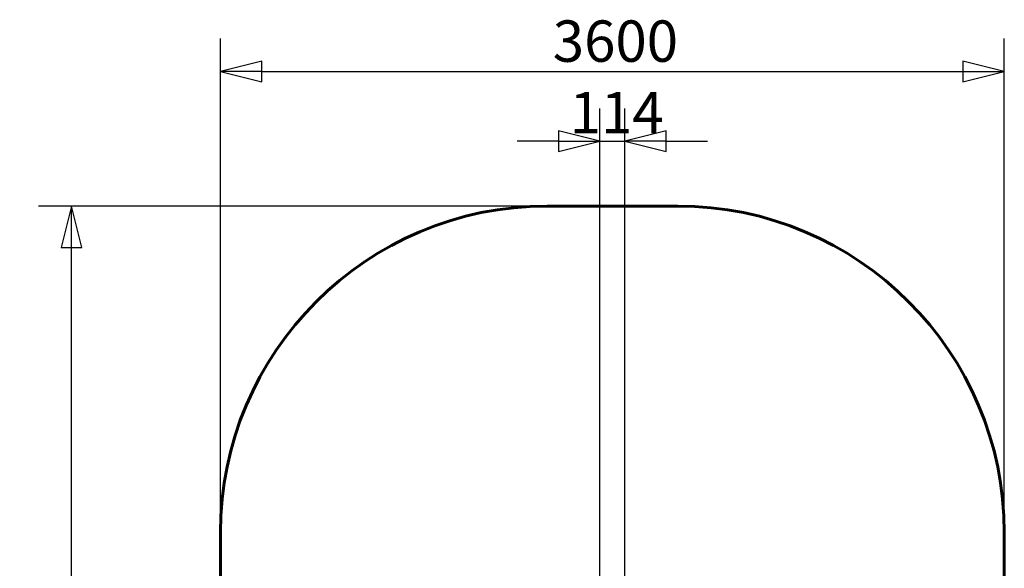
# Model space of a CAD drawing. Units: millimetres. Extents: x 2063 to 6586, y 4048 to 11054.
# Drawn here: x 2063 to 6586, y 8534 to 11054 of the extents above; entities that cross this region are included whole.
import ezdxf

# ---------------------------------------------------------------- set-up
doc = ezdxf.new("R2010")
doc.units = ezdxf.units.MM
doc.header["$LTSCALE"] = 47.5
doc.layers.add('Widoczne (ISO)', color=7, linetype='Continuous', lineweight=60)
doc.layers.add('Wymiar (ISO)', color=7, linetype='Continuous', lineweight=25)
doc.styles.add('tiff (ISO)', font='tahoma.ttf')
doc.dimstyles.new('tiff', dxfattribs={"dimscale": 47.5, "dimtxt": 4, "dimasz": 4, "dimexe": 3.175, "dimexo": 0, "dimgap": 0.762, "dimtad": 1, "dimdec": 0, "dimrnd": 1e-08, "dimzin": 0, "dimtxsty": 'tiff (ISO)', "dimblk": 'Filled-1', "dimcen": 0.09, "dimdle": 10, "dimclrd": 256, "dimclre": 256, "dimclrt": 256, "dimazin": 0, "dimtfac": 1, "dimtmove": 0, "dimatfit": 3, "dimfxl": 1, "dimtolj": 1, "dimtzin": 0, "dimlwd": 25, "dimlwe": 25, "dimarcsym": 0})

# ---------------------------------------------------------------- blocks, each defined once
blk = doc.blocks.new('Filled-1')
at = {"color": 0}
for p, q in [((0, 0), (-1, 0.25)), ((-1, 0.25), (-1, -0.25)), ((-1, 0), (0, 0)), ((-1, -0.25), (0, 0))]:
    blk.add_line(p, q, dxfattribs=at)
at = {"color": 0, "flags": 128}
blk.add_lwpolyline([(-1, -0.25), (0, 0), (-1, 0.25), (-1, -0.25)], dxfattribs=at)
at = {"color": 0}
blk.add_solid([(-1, -0.25), (0, 0), (-1, 0.25), (-1, -0.25)], dxfattribs=at)
blk = doc.blocks.new('*D4')
at = {"layer": 'Defpoints', "color": 0, "linetype": 'Continuous', "transparency": 16777216}
for p in [(2300.7, 10198.1), (4485.7, 10198.1), (4485.7, 4048.1)]:
    blk.add_point(p, dxfattribs=at)
at = {"layer": 'Wymiar (ISO)', "linetype": 'Continuous', "lineweight": 25, "transparency": 16777216}
for p, q in [((4485.7, 10198.1), (2149.9, 10198.1)), ((2300.7, 4238.1), (2300.7, 10008.1)), ((4485.7, 4048.1), (2149.9, 4048.1))]:
    blk.add_line(p, q, dxfattribs=at)
at = {"layer": 'Wymiar (ISO)', "linetype": 'Continuous', "lineweight": 25, "transparency": 16777216, "xscale": 190, "yscale": 190, "zscale": 190}
for p, rotation in [((2300.7, 10198.1), 90), ((2300.7, 4048.1), 270)]:
    blk.add_blockref('Filled-1', p, dxfattribs=dict(at, rotation=rotation))
at = {"layer": 'Wymiar (ISO)', "linetype": 'Continuous', "lineweight": 25, "transparency": 16777216, "insert": (2066.7, 6873.5), "char_height": 190, "attachment_point": 1, "rotation": 90, "style": 'tiff (ISO)'}
blk.add_mtext('\\A1;6150', dxfattribs=at)
blk = doc.blocks.new('*D5')
at = {"layer": 'Defpoints', "color": 0, "linetype": 'Continuous', "transparency": 16777216}
for p in [(6585.7, 10816.5), (2985.7, 8698.1), (6585.7, 8698.1)]:
    blk.add_point(p, dxfattribs=at)
at = {"layer": 'Wymiar (ISO)', "linetype": 'Continuous', "lineweight": 25, "transparency": 16777216}
for p, q in [((2985.7, 8698.1), (2985.7, 10967.3)), ((6585.7, 8698.1), (6585.7, 10967.3)), ((3175.7, 10816.5), (6395.7, 10816.5))]:
    blk.add_line(p, q, dxfattribs=at)
at = {"layer": 'Wymiar (ISO)', "linetype": 'Continuous', "lineweight": 25, "transparency": 16777216, "xscale": 190, "yscale": 190, "zscale": 190, "rotation": 180}
blk.add_blockref('Filled-1', (2985.7, 10816.5), dxfattribs=at)
at = {"layer": 'Wymiar (ISO)', "linetype": 'Continuous', "lineweight": 25, "transparency": 16777216, "xscale": 190, "yscale": 190, "zscale": 190}
blk.add_blockref('Filled-1', (6585.7, 10816.5), dxfattribs=at)
at = {"layer": 'Wymiar (ISO)', "linetype": 'Continuous', "lineweight": 25, "transparency": 16777216, "insert": (4511.9, 11050.6), "char_height": 190, "attachment_point": 1, "style": 'tiff (ISO)'}
blk.add_mtext('\\A1;3600', dxfattribs=at)
blk = doc.blocks.new('*D6')
at = {"layer": 'Defpoints', "color": 0, "linetype": 'Continuous', "transparency": 16777216}
for p in [(4842.7, 10495.4), (4728.7, 8398.1), (4842.7, 8398.1)]:
    blk.add_point(p, dxfattribs=at)
at = {"layer": 'Wymiar (ISO)', "linetype": 'Continuous', "lineweight": 25, "transparency": 16777216}
for p, q in [((4728.7, 8398.1), (4728.7, 10646.2)), ((4842.7, 8398.1), (4842.7, 10646.2)), ((4538.7, 10495.4), (4348.7, 10495.4)), ((4728.7, 10495.4), (4842.7, 10495.4)), ((5032.7, 10495.4), (5222.7, 10495.4))]:
    blk.add_line(p, q, dxfattribs=at)
at = {"layer": 'Wymiar (ISO)', "linetype": 'Continuous', "lineweight": 25, "transparency": 16777216, "xscale": 190, "yscale": 190, "zscale": 190}
blk.add_blockref('Filled-1', (4728.7, 10495.4), dxfattribs=at)
at = {"layer": 'Wymiar (ISO)', "linetype": 'Continuous', "lineweight": 25, "transparency": 16777216, "xscale": 190, "yscale": 190, "zscale": 190, "rotation": 180}
blk.add_blockref('Filled-1', (4842.7, 10495.4), dxfattribs=at)
at = {"layer": 'Wymiar (ISO)', "linetype": 'Continuous', "lineweight": 25, "transparency": 16777216, "insert": (4589.4, 10722.2), "char_height": 190, "attachment_point": 1, "style": 'tiff (ISO)'}
blk.add_mtext('\\A1;114', dxfattribs=at)

msp = doc.modelspace()

# ---------------------------------------------------------------- linework, layer by layer
at = {"layer": 'Widoczne (ISO)'}
for p, q in [((5085.7, 10198.1), (4485.7, 10198.1)), ((2985.7, 8698.1), (2985.7, 5548.1)), ((6585.7, 5548.1), (6585.7, 8698.1))]:
    msp.add_line(p, q, dxfattribs=at)
for centre, start, end in [((4485.7, 8698.1), 90, 180), ((5085.7, 8698.1), 0, 90)]:
    msp.add_arc(centre, 1500, start, end, dxfattribs=at)

# ---------------------------------------------------------------- dimensions: what is measured, and where the dimension line sits
at = {"layer": 'Wymiar (ISO)', "linetype": 'Continuous', "lineweight": 25}
for base, p1, p2, angle, override, picture, middle in [((6585.7, 10816.5), (2985.7, 8698.1), (6585.7, 8698.1), 180, {"dimdec": 0, "dimtp": 0, "dimtm": 0, "dimtdec": 2, "dimtofl": 0, "dimatfit": 1}, '*D5', (4785.7, 10816.5)), ((4842.7, 10495.4), (4728.7, 8398.1), (4842.7, 8398.1), 180, {"dimdec": 0, "dimtp": 0, "dimtm": 0, "dimtdec": 2, "dimtofl": 1, "dimatfit": 1}, '*D6', (4785.7, 10495.4)), ((2300.7, 10198.1), (4485.7, 4048.1), (4485.7, 10198.1), 90, {"dimdec": 0, "dimtp": 0, "dimtm": 0, "dimtdec": 2, "dimtofl": 0, "dimatfit": 1}, '*D4', (2300.7, 7148.1))]:
    dim = msp.add_linear_dim(base=base, p1=p1, p2=p2, angle=angle, dimstyle='tiff', override=override, dxfattribs=at)
    dim.commit()
    dim.dimension.update_dxf_attribs({"geometry": picture, "text_midpoint": middle, "dimtype": 160})

doc.saveas('drawing.dxf')
